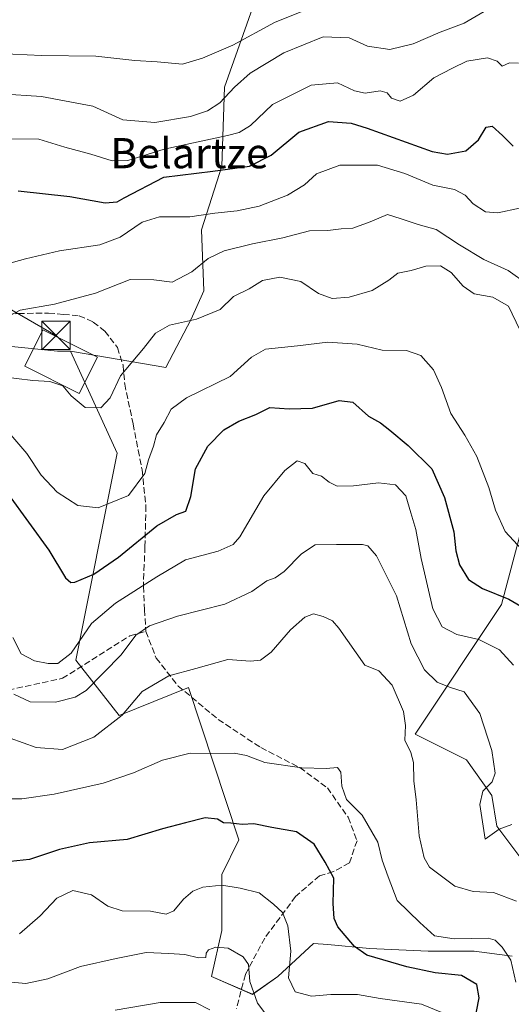
# Model space of a CAD drawing. Units: metres. Extents: x 623583 to 627019, y 4780450 to 4782826.
# Drawn here: x 625453 to 625584, y 4782425 to 4782686 of the extents above; entities that cross this region are included whole.
import ezdxf
from ezdxf.enums import TextEntityAlignment as Align

# ---------------------------------------------------------------- set-up
doc = ezdxf.new("R2010")
doc.units = ezdxf.units.M
doc.header["$MEASUREMENT"] = 0
doc.linetypes.add('DGN Style 3', pattern=[2.307223, 1.648017, -0.659207])
for name, color, linetype, lineweight in [('Arbolado forestal CxS', 92, 'Continuous', 0), ('Curva de nivel maestra', 30, 'Continuous', 30), ('Curva de nivel normal', 30, 'Continuous', 0), ('Edificación Cxs', 1, 'Continuous', 13), ('Prado CxS', 92, 'Continuous', 0), ('Senda', 7, 'DGN Style 3', 0), ('Tendido', 6, 'Continuous', 0), ('Texto cartográfico', 7, 'Continuous', 0), ('Torre de tendido puntual', 7, 'Continuous', 0)]:
    doc.layers.add(name, color=color, linetype=linetype, lineweight=lineweight)
doc.styles.add('Style-Arial', font='txt')

# ---------------------------------------------------------------- blocks, each defined once
blk = doc.blocks.new('*U17')
at = {"layer": 'Prado CxS', "color": 92, "linetype": 'Continuous', "lineweight": 0}
for points in [[(625448.5565, 4782599.8059, 388.879), (625463.3881, 4782598.2959, 386.1722), (625466.8027, 4782598.2961, 385.9847), (625479.2088, 4782571.2603, 383.6405), (625468.2285, 4782516.4323, 370.4367), (625479.6753, 4782501.7143, 361.2052), (625498.1243, 4782509.1497, 359.2589), (625511.4085, 4782468.7629, 349.1427), (625506.922, 4782459.5527, 345.9437), (625506.9217, 4782444.6867, 341.6859), (625504.2187, 4782432.5237, 338.4014), (625515.0305, 4782427.7937, 339.6761), (625521.7878, 4782432.5237, 342.8414), (625531.2477, 4782441.3081, 346.998), (625534.9999, 4782440.9669, 348.2481), (625546.1139, 4782439.9565, 350.9144), (625561.6555, 4782439.2807, 352.8343), (625573.8187, 4782439.2807, 353.6418), (625583.9545, 4782437.9289, 354.3007)], [(625585.9815, 4782464.2825, 364.083), (625579.9001, 4782472.3913, 364.9915), (625578.5489, 4782480.4997, 364.9274), (625571.7917, 4782489.9601, 362.944), (625558.1719, 4782496.8073, 359.9209), (625581.0658, 4782531.1503, 374.4404), (625588.5585, 4782559.0625, 383.3909)]]:
    blk.add_polyline3d(points, dxfattribs=at)
blk = doc.blocks.new('5TTEND')
at = {"layer": 'Torre de tendido puntual', "color": 7, "linetype": 'Continuous', "lineweight": 0}
for p, q in [((-0.375, 0.3754), (0.375, -0.3746)), ((0.372, 0.3784), (-0.372, -0.3776))]:
    blk.add_line(p, q, dxfattribs=at)
at = {"layer": 'Torre de tendido puntual', "color": 7, "linetype": 'Continuous', "lineweight": 0, "flags": 128}
blk.add_lwpolyline([(-0.375, -0.3746), (0.375, -0.3746), (0.375, 0.3754), (-0.375, 0.3754), (-0.372, -0.3776)], dxfattribs=at)

msp = doc.modelspace()

# ---------------------------------------------------------------- linework, layer by layer
at = {"layer": 'Arbolado forestal CxS', "color": 92, "linetype": 'Continuous', "lineweight": 0}
for points in [[(625466.8, 4782598.3, 385.98), (625492.06, 4782594.02, 384.19), (625498.81, 4782606.86, 386.38), (625502.19, 4782614.3, 388.45), (625501.52, 4782630.51, 394.44), (625506.92, 4782647.41, 401.39), (625507.6, 4782668.35, 412.76), (625515.03, 4782689.3, 420.67), (625521.79, 4782704.17, 427.25), (625521.83, 4782704.72, 427.36)], [(625515.03, 4782689.3, 420.67), (625507.6, 4782668.35, 412.76), (625506.92, 4782647.41, 401.39), (625501.52, 4782630.51, 394.44), (625502.19, 4782614.3, 388.45), (625498.81, 4782606.86, 386.38), (625492.06, 4782594.02, 384.19), (625466.8, 4782598.3, 385.98), (625463.39, 4782598.3, 386.17), (625448.56, 4782599.81, 388.88)], [(625583.95, 4782437.93, 354.3), (625573.82, 4782439.28, 353.64), (625561.66, 4782439.28, 352.83), (625546.11, 4782439.96, 350.91), (625535, 4782440.97, 348.25), (625531.25, 4782441.31, 347), (625521.79, 4782432.52, 342.84), (625515.03, 4782427.79, 339.68), (625504.22, 4782432.52, 338.4), (625506.92, 4782444.69, 341.69), (625506.92, 4782459.55, 345.94), (625511.41, 4782468.76, 349.14), (625498.12, 4782509.15, 359.26), (625479.68, 4782501.71, 361.21), (625468.23, 4782516.43, 370.44), (625479.21, 4782571.26, 383.64), (625466.8, 4782598.3, 385.98), (625492.06, 4782594.02, 384.19), (625498.81, 4782606.86, 386.38), (625502.19, 4782614.3, 388.45), (625501.52, 4782630.51, 394.44), (625506.92, 4782647.41, 401.39), (625507.6, 4782668.35, 412.76), (625515.03, 4782689.3, 420.67)], [(625448.56, 4782599.81, 388.88), (625463.39, 4782598.3, 386.17), (625466.8, 4782598.3, 385.98)], [(625466.8, 4782598.3, 385.98), (625479.21, 4782571.26, 383.64), (625468.23, 4782516.43, 370.44), (625479.68, 4782501.71, 361.21), (625498.12, 4782509.15, 359.26), (625511.41, 4782468.76, 349.14), (625506.92, 4782459.55, 345.94), (625506.92, 4782444.69, 341.69), (625504.22, 4782432.52, 338.4), (625515.03, 4782427.79, 339.68), (625521.79, 4782432.52, 342.84), (625531.25, 4782441.31, 347), (625535, 4782440.97, 348.25), (625546.11, 4782439.96, 350.91), (625561.66, 4782439.28, 352.83), (625573.82, 4782439.28, 353.64), (625583.95, 4782437.93, 354.3)], [(625588.56, 4782559.06, 383.39), (625581.07, 4782531.15, 374.44), (625558.17, 4782496.81, 359.92), (625571.79, 4782489.96, 362.94), (625578.55, 4782480.5, 364.93), (625579.9, 4782472.39, 364.99), (625585.98, 4782464.28, 364.08)], [(625585.98, 4782464.28, 364.08), (625579.9, 4782472.39, 364.99), (625578.55, 4782480.5, 364.93), (625571.79, 4782489.96, 362.94), (625558.17, 4782496.81, 359.92), (625581.07, 4782531.15, 374.44), (625588.56, 4782559.06, 383.39)]]:
    msp.add_polyline3d(points, dxfattribs=at)
at = {"layer": 'Curva de nivel maestra', "color": 30, "linetype": 'Continuous', "lineweight": 30, "flags": 128}
for points, elevation in [([(625452.94, 4782640.88), (625466.58, 4782639.31), (625476, 4782637.63), (625479.15, 4782637.91), (625481.06, 4782638.96), (625491.56, 4782644.47), (625504.52, 4782646.1), (625514.26, 4782647.43), (625520.03, 4782650.35), (625527.34, 4782656.42), (625535.2, 4782659.24), (625541.2, 4782658.79), (625545.5, 4782657.51), (625562.7, 4782651.28), (625566.81, 4782650.59), (625571.64, 4782651.46), (625575.04, 4782654.34), (625577.01, 4782657.74), (625578.6, 4782657.97), (625581.38, 4782655.56), (625584.16, 4782652.68)], 400), ([(625450.25, 4782560.46), (625461.01, 4782545.6), (625465.47, 4782538.2), (625466.89, 4782536.97), (625467.92, 4782537.06), (625473.02, 4782539.24), (625479.55, 4782543.72), (625489.67, 4782551.99), (625494.87, 4782555), (625497.4, 4782555.92), (625498.67, 4782559.76), (625499.97, 4782567.16), (625503.24, 4782573.15), (625507.5, 4782577.44), (625511.46, 4782579.74), (625515.98, 4782581.53), (625519.64, 4782583.38), (625524.77, 4782583.05), (625530.97, 4782583.21), (625538.06, 4782585.24), (625541.68, 4782584.81), (625545.86, 4782581.12), (625548.99, 4782579.31), (625551.52, 4782577.39), (625556.34, 4782573.34), (625562.63, 4782567.14), (625565.98, 4782559.51), (625568.46, 4782550.47), (625568.97, 4782545.43), (625569.99, 4782541.71), (625572.34, 4782537.8), (625576.02, 4782535.41), (625583.06, 4782532.62), (625590.06, 4782528.53)], 375), ([(625573.85, 4782420.08), (625575.19, 4782426.82), (625574.58, 4782430.4), (625570.5, 4782432.74), (625563.47, 4782433.48), (625555.97, 4782435.11), (625545.36, 4782438.19), (625542.15, 4782440.44), (625537.69, 4782445.68), (625536.7, 4782447.88), (625536.43, 4782451.88), (625536.61, 4782458.6), (625534.32, 4782462.82), (625531.46, 4782467.63), (625526.73, 4782470.9), (625520.19, 4782472.03), (625515.45, 4782472.96), (625512.28, 4782472.79), (625509.36, 4782473.15), (625507.34, 4782473.31), (625505.8, 4782474.25), (625502.47, 4782474.59), (625497.26, 4782473.25), (625491.22, 4782471.68), (625481.84, 4782468.83), (625471.82, 4782467.94), (625463.9, 4782466.17), (625455.95, 4782463.57), (625450.88, 4782462.99)], 350)]:
    msp.add_lwpolyline(points, dxfattribs=dict(at, elevation=elevation))
at = {"layer": 'Curva de nivel normal', "color": 30, "linetype": 'Continuous', "lineweight": 0, "flags": 128}
for points, elevation in [([(625416.28, 4782686.46), (625429.5, 4782681.23), (625444.77, 4782677.49), (625451.5, 4782677.1), (625459.1, 4782676.74), (625473.52, 4782676.56), (625483.88, 4782675.39), (625489.78, 4782675.02), (625496.5, 4782674.46), (625501.84, 4782676.06), (625509.84, 4782679.46), (625520.92, 4782685.45), (625530.33, 4782689.29)], 415), ([(625437.31, 4782667.29), (625459.1, 4782665.91), (625472.76, 4782663.27), (625480.67, 4782659.69), (625489.12, 4782658.96), (625498.63, 4782660.55), (625503.12, 4782662.09), (625506.44, 4782664.15), (625510.3, 4782668.32), (625514.45, 4782672.06), (625523.4, 4782677.46), (625533.77, 4782681.72), (625540.74, 4782681.4), (625545.58, 4782679.25), (625551.52, 4782678.31), (625557.67, 4782679.85), (625564.84, 4782682.95), (625571.16, 4782685.35), (625576.54, 4782688.41)], 410), ([(625585.58, 4782674.69), (625583.18, 4782674.76), (625581.31, 4782673.94), (625579.98, 4782675.2), (625577.43, 4782676.12), (625571.94, 4782675.24), (625568.14, 4782673.38), (625563.11, 4782670.8), (625557.79, 4782666.2), (625554.25, 4782664.64), (625551.96, 4782665.46), (625550.78, 4782666.87), (625548.88, 4782667.39), (625544.92, 4782666.77), (625542.15, 4782667.33), (625537.62, 4782669.47), (625530.58, 4782668.84), (625520.39, 4782663.72), (625514.52, 4782658.2), (625511.57, 4782656.34), (625508.42, 4782655.52), (625491.61, 4782651.9), (625482.04, 4782648.89), (625477.84, 4782648.84), (625472.23, 4782650.56), (625465.31, 4782652.42), (625458.4, 4782654.54), (625450.49, 4782654.67)], 405), ([(625585.91, 4782636.3), (625580.11, 4782635.04), (625576.84, 4782635.26), (625573.61, 4782637.37), (625571.5, 4782639.67), (625568.62, 4782641.2), (625562.85, 4782642.38), (625555.5, 4782645.49), (625548.17, 4782647.67), (625538.22, 4782647.65), (625532.02, 4782645.33), (625528.88, 4782642.49), (625524.34, 4782639.7), (625516.86, 4782636.8), (625510.98, 4782635.54), (625505.04, 4782634.94), (625498.47, 4782633.97), (625490.41, 4782633.98), (625485.81, 4782632.57), (625479.95, 4782628.54), (625474.59, 4782626.51), (625463.86, 4782624.98), (625454.84, 4782622.79), (625446.21, 4782620.47)], 395), ([(625588.08, 4782616.06), (625582.84, 4782619.74), (625576.4, 4782622.66), (625569.99, 4782626.5), (625563.75, 4782630.64), (625559.02, 4782631.9), (625554.46, 4782633.4), (625550.85, 4782634.56), (625546.26, 4782632.64), (625541.63, 4782630.96), (625538.6, 4782630.75), (625535.03, 4782630.32), (625530.18, 4782630.25), (625523.09, 4782628.36), (625515.08, 4782626.76), (625507.53, 4782624.92), (625503.27, 4782622.92), (625499, 4782619.4), (625493.78, 4782616.61), (625488.9, 4782617.29), (625482.6, 4782617.36), (625473.4, 4782613.7), (625462.56, 4782610.77), (625453.45, 4782609.2), (625449.33, 4782607.01)], 390), ([(625448.04, 4782591.66), (625456.78, 4782590.59), (625461.34, 4782590.27), (625464.79, 4782589.15), (625467, 4782586.5), (625470.68, 4782583.44), (625474.8, 4782583.27), (625477.34, 4782585.93), (625480.02, 4782591.77), (625486.12, 4782599.08), (625489.34, 4782603.15), (625493.09, 4782605.24), (625500.23, 4782606.86), (625506.48, 4782609.42), (625510.06, 4782612.86), (625514.2, 4782614.91), (625517.72, 4782617.06), (625522.31, 4782617.97), (625527.84, 4782616.79), (625532.6, 4782613.63), (625536.16, 4782612.34), (625540.66, 4782612.63), (625546.76, 4782614.4), (625551.2, 4782617.15), (625553.59, 4782619.03), (625557.14, 4782619.7), (625561.04, 4782620.87), (625564.88, 4782620.95), (625567.79, 4782619.22), (625570.91, 4782615.54), (625573.84, 4782613.54), (625578.78, 4782612.64), (625582.95, 4782610.25), (625585.98, 4782604.01)], 385), ([(625586.52, 4782545.72), (625582.03, 4782550.56), (625579.49, 4782556.2), (625577.78, 4782562.19), (625574.52, 4782570.43), (625571.4, 4782576.06), (625567.63, 4782581.8), (625565.21, 4782588.68), (625563.03, 4782593.4), (625559.69, 4782597.16), (625555.92, 4782598.54), (625549.42, 4782598.62), (625542.78, 4782600.24), (625535, 4782600.71), (625526.98, 4782599.78), (625518.55, 4782598.89), (625514.84, 4782596.74), (625509.17, 4782591.58), (625497.56, 4782585.94), (625493.51, 4782582.97), (625491.67, 4782579.46), (625489.61, 4782576.17), (625488.81, 4782573.11), (625487.47, 4782569.56), (625486.5, 4782565.93), (625482.17, 4782560.04), (625474.17, 4782556.81), (625468.78, 4782557.41), (625463.22, 4782560.98), (625458.99, 4782565.5), (625455.18, 4782571.19), (625450.98, 4782576.18)], 380), ([(625584.25, 4782515.06), (625580.56, 4782519.16), (625575.1, 4782521.91), (625569.23, 4782523.25), (625565.36, 4782525.28), (625562.92, 4782530.02), (625559.79, 4782543.39), (625558.36, 4782551.02), (625557.06, 4782555.5), (625555.75, 4782559.96), (625552.99, 4782562.92), (625548.5, 4782563.44), (625541.84, 4782562.59), (625537.55, 4782562.56), (625535.4, 4782563.56), (625533.36, 4782565.15), (625531.1, 4782565.93), (625528.98, 4782568.55), (625526.94, 4782569.22), (625523.61, 4782566.74), (625518.1, 4782559.96), (625511.67, 4782549.15), (625509.9, 4782547.1), (625505.95, 4782545.29), (625497.32, 4782542.98), (625489.72, 4782538.46), (625478.75, 4782531.53), (625472.4, 4782526.12), (625467, 4782518.24), (625463.4, 4782515.55), (625460.84, 4782515.5), (625457.23, 4782516.2), (625453.73, 4782518.04), (625451.5, 4782522.4)], 370), ([(625583.83, 4782472.82), (625580.5, 4782471.58), (625576.76, 4782468.93), (625575.38, 4782478.17), (625576.19, 4782481.64), (625578.66, 4782484.18), (625579.41, 4782486.47), (625578.52, 4782492.41), (625575.39, 4782502.27), (625571.23, 4782508.02), (625567.33, 4782509.26), (625564.07, 4782510.61), (625560.69, 4782513.83), (625557.17, 4782520.75), (625553.22, 4782533.47), (625547.97, 4782544.09), (625545.68, 4782546.68), (625544.26, 4782547.03), (625537.3, 4782547.11), (625531.67, 4782546.99), (625528.03, 4782544.63), (625523.5, 4782539.91), (625521.11, 4782538.23), (625518.84, 4782537.42), (625514.87, 4782534.57), (625507.73, 4782531.29), (625495.21, 4782528.03), (625487.72, 4782525.52), (625484.14, 4782523.03), (625480.21, 4782517.86), (625470.96, 4782508.37), (625468, 4782506.55), (625462.78, 4782505.28), (625456.11, 4782505.34), (625451.76, 4782507.39)], 365), ([(625585.07, 4782452.47), (625579.02, 4782454.78), (625573.55, 4782455.06), (625568.73, 4782456.49), (625561.99, 4782461.52), (625560.57, 4782463.95), (625559.23, 4782469.84), (625558.48, 4782479.35), (625557.89, 4782484.4), (625557.77, 4782489.27), (625557.09, 4782491.93), (625555.5, 4782495.22), (625555.68, 4782499.04), (625555.1, 4782502.81), (625552.14, 4782509.8), (625548.56, 4782513.6), (625544.88, 4782515.05), (625538, 4782524.87), (625536.26, 4782526.8), (625533.84, 4782527.97), (625531.26, 4782528.68), (625528.9, 4782527.79), (625525.13, 4782524.46), (625520.05, 4782518.5), (625517.21, 4782516.4), (625514.5, 4782516.18), (625508.56, 4782516.57), (625500.04, 4782514.16), (625492.89, 4782512.29), (625485.84, 4782508.12), (625480.5, 4782501.83), (625472.97, 4782495.95), (625464.7, 4782492.75), (625457.65, 4782493.24), (625447.26, 4782496.95)], 360), ([(625584.86, 4782431.01), (625583.56, 4782436.82), (625581.31, 4782440.29), (625579.41, 4782442.16), (625577.58, 4782442.71), (625568.52, 4782442.51), (625563.36, 4782443.28), (625559.44, 4782446.84), (625553.46, 4782452.64), (625551.02, 4782458.92), (625549.48, 4782463.34), (625548.3, 4782468.15), (625544.12, 4782475.3), (625539.98, 4782479.49), (625538.72, 4782482.98), (625538.53, 4782486.71), (625537.63, 4782487.92), (625534.64, 4782487.66), (625528.14, 4782487.86), (625518.36, 4782489.27), (625513.47, 4782491.16), (625510.19, 4782491.78), (625503.93, 4782491.66), (625498.53, 4782491.71), (625491.17, 4782489.91), (625483.5, 4782486.53), (625475.5, 4782483.78), (625462.51, 4782480.85), (625453.9, 4782479.59), (625449.29, 4782479.66)], 355), ([(625565.26, 4782422.94), (625559.84, 4782425.16), (625548.93, 4782426.69), (625542.87, 4782427.71), (625535.86, 4782427.75), (625530.68, 4782427.28), (625526.41, 4782428.44), (625524.62, 4782432.13), (625525.19, 4782439.22), (625524.44, 4782445.94), (625523, 4782449.53), (625520.61, 4782451.74), (625516.85, 4782454.72), (625511.77, 4782455.9), (625506.9, 4782456.72), (625501.87, 4782456.21), (625499.23, 4782455.15), (625496.76, 4782453.01), (625494.24, 4782449.89), (625492.18, 4782449.01), (625488.05, 4782449.83), (625480.5, 4782449.93), (625476.73, 4782451.16), (625472.4, 4782454.2), (625467.39, 4782455.32), (625463.17, 4782453.31), (625458.78, 4782448.6), (625453.27, 4782443.8)], 345), ([(625519.92, 4782420.76), (625516.4, 4782425.49), (625514.39, 4782431.16), (625513.96, 4782435.66), (625512.6, 4782437.76), (625508.65, 4782440), (625505.37, 4782440.26), (625503.42, 4782439.57), (625502.81, 4782438.69), (625502.72, 4782437.55), (625500.75, 4782437.47), (625497.15, 4782438.35), (625492.84, 4782438.62), (625486.84, 4782438.87), (625478.88, 4782437.26), (625469.49, 4782435.14), (625460.81, 4782431.89), (625454.99, 4782430.65), (625449.14, 4782431.2)], 340), ([(625503.73, 4782423.64), (625499.99, 4782425.6), (625490.54, 4782425.63), (625478.66, 4782423.58)], 335)]:
    msp.add_lwpolyline(points, dxfattribs=dict(at, elevation=elevation))
at = {"layer": 'Edificación Cxs', "color": 1, "linetype": 'Continuous', "lineweight": 13}
msp.add_polyline3d([(625473.92, 4782596.74, 390.91), (625469.11, 4782587.12, 387.65), (625454.68, 4782594.34, 387.17), (625459.49, 4782603.96, 390.55), (625473.92, 4782596.74, 390.91)], dxfattribs=at)
msp.add_3dface([(625473.92, 4782596.74, 390.91), (625469.11, 4782587.12, 390.91), (625454.68, 4782594.34, 390.91), (625459.49, 4782603.96, 390.91)], dxfattribs=at)
at = {"layer": 'Prado CxS', "color": 92, "linetype": 'Continuous', "lineweight": 0}
for points in [[(625448.56, 4782599.81, 388.88), (625463.39, 4782598.3, 386.17), (625466.8, 4782598.3, 385.98)], [(625466.8, 4782598.3, 385.98), (625479.21, 4782571.26, 383.64), (625468.23, 4782516.43, 370.44), (625479.68, 4782501.71, 361.21), (625498.12, 4782509.15, 359.26), (625511.41, 4782468.76, 349.14), (625506.92, 4782459.55, 345.94), (625506.92, 4782444.69, 341.69), (625504.22, 4782432.52, 338.4), (625515.03, 4782427.79, 339.68), (625521.79, 4782432.52, 342.84), (625531.25, 4782441.31, 347), (625535, 4782440.97, 348.25), (625546.11, 4782439.96, 350.91), (625561.66, 4782439.28, 352.83), (625573.82, 4782439.28, 353.64), (625583.95, 4782437.93, 354.3)], [(625585.98, 4782464.28, 364.08), (625579.9, 4782472.39, 364.99), (625578.55, 4782480.5, 364.93), (625571.79, 4782489.96, 362.94), (625558.17, 4782496.81, 359.92), (625581.07, 4782531.15, 374.44), (625588.56, 4782559.06, 383.39)]]:
    msp.add_polyline3d(points, dxfattribs=at)
at = {"layer": 'Senda', "color": 7, "linetype": 'DGN Style 3', "lineweight": 0}
for points in [[(625310.8, 4782616.41, 374.44), (625320.11, 4782609.61, 382.37), (625320.71, 4782609.18, 382.38), (625336.99, 4782597.64, 375.94), (625340.17, 4782594.92, 374.52), (625348.55, 4782587.77, 373.44), (625359.68, 4782571.63, 379.46), (625370.38, 4782558.19, 387.09), (625389.81, 4782540.8, 375.6), (625411.67, 4782524.01, 371.56), (625425.18, 4782515.41, 377.25), (625439.56, 4782509.26, 379.45), (625443.61, 4782508.64, 380.41), (625448.02, 4782507.96, 383.02), (625464.65, 4782511.59, 383.26), (625482.54, 4782522.83, 378.62), (625486.75, 4782524.05, 380.59)], [(625424.46, 4782611.7, 408.27), (625427.08, 4782610.09, 407.65), (625434.43, 4782607.89, 402.45), (625442.89, 4782607.71, 403.09), (625452.99, 4782608.33, 394.2), (625460.96, 4782608.43, 391.51), (625464.91, 4782608.08, 391.26), (625469.1, 4782607.72, 390.82), (625472.82, 4782606.07, 390.05), (625475.93, 4782603.66, 390.22), (625479.23, 4782599.3, 389.58), (625480.74, 4782594.64, 392.41), (625481.17, 4782589.6, 396.58), (625483.41, 4782579.05, 397.92), (625484.76, 4782572.09, 396.43), (625485.78, 4782566.86, 391.87), (625486.8, 4782557.34, 394.91), (625486.53, 4782546.48, 399.37), (625486.35, 4782541.75, 398.08), (625486.12, 4782535.96, 392.53), (625486.45, 4782529.78, 384.18), (625486.75, 4782524.05, 380.59)], [(625486.75, 4782524.05, 380.59), (625486.75, 4782524.02, 380.58), (625489.52, 4782516.97, 375.52), (625495.37, 4782509.54, 373.24), (625505.98, 4782500.66, 367.88), (625517.29, 4782493.21, 368.06), (625527.62, 4782487.9, 372.77), (625534.93, 4782482.55, 368.18), (625540.43, 4782474.73, 367.64), (625542.78, 4782468.52, 367.36), (625540.77, 4782462.65, 364.24), (625536.51, 4782460.33, 361.46), (625532.83, 4782459.23, 361.93), (625526.5, 4782453.73, 361.62), (625518.3, 4782442.72, 354.06), (625513.18, 4782433.05, 346.5), (625510.79, 4782424.02, 344.49)]]:
    msp.add_polyline3d(points, dxfattribs=at)
at = {"layer": 'Tendido', "color": 6, "linetype": 'Continuous', "lineweight": 0}
msp.add_polyline3d([(625130.79, 4782635.94, 358.75), (625177.58, 4782640.39, 350.09), (625237.28, 4782668.08, 374.74), (625343.24, 4782618.31, 376.65), (625408.51, 4782633.9, 403.01), (625462.95, 4782602.51, 389.37)], dxfattribs=at)

# ---------------------------------------------------------------- block references
at = {"layer": 'Prado CxS', "color": 92, "linetype": 'Continuous', "lineweight": 0}
msp.add_blockref('*U17', (0, 0), dxfattribs=at)
at = {"layer": 'Torre de tendido puntual', "color": 7, "linetype": 'Continuous', "lineweight": 0, "xscale": 10, "yscale": 10, "zscale": 10}
msp.add_blockref('5TTEND', (625462.95, 4782602.51, 389.37), dxfattribs=at)

# ---------------------------------------------------------------- texts
at = {"layer": 'Texto cartográfico', "color": 7, "linetype": 'Continuous', "lineweight": 0, "style": 'Style-Arial'}
msp.add_text('Belartze', height=8, dxfattribs=at).set_placement((625498.37, 4782650.84), align=Align.MIDDLE_CENTER)

doc.saveas('drawing.dxf')
